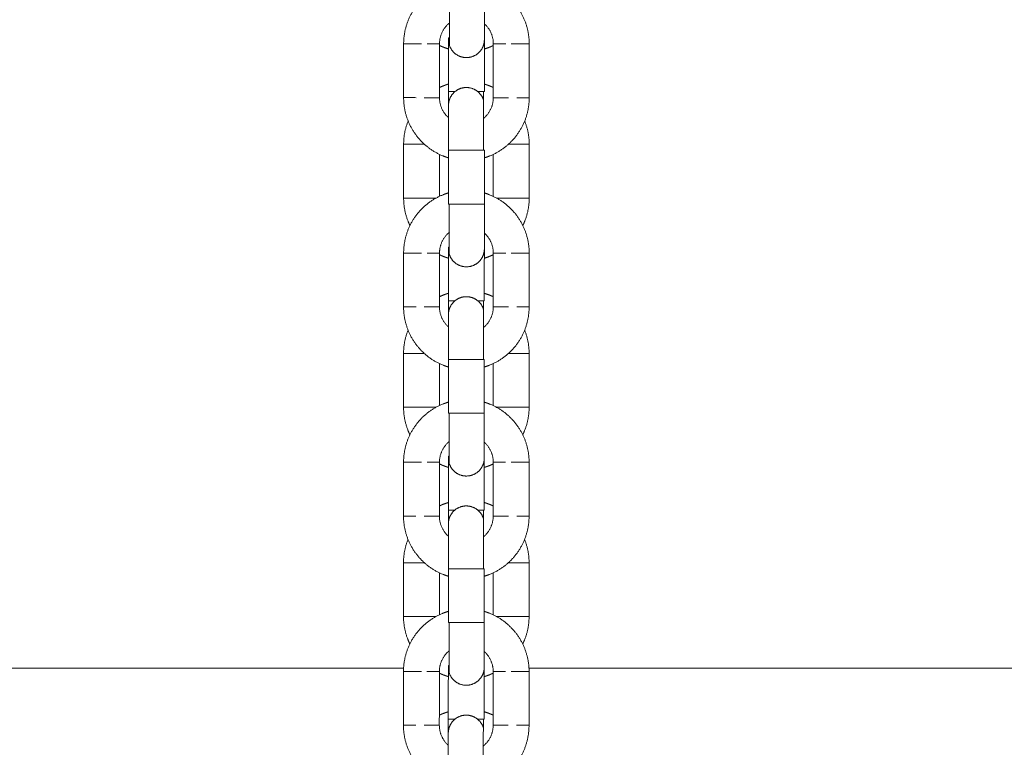
# Model space of a CAD drawing. Units: centimetres. Extents: x -603 to 1052, y 645 to 1861.
# Drawn here: x 775 to 791, y 1756 to 1768 of the extents above; entities that cross this region are included whole.
import ezdxf

# ---------------------------------------------------------------- set-up
doc = ezdxf.new("R2010")
doc.units = ezdxf.units.CM
doc.header["$LTSCALE"] = 50
doc.layers.add('Make2D', color=7, linetype='Continuous', lineweight=18, true_color=0x000000)

msp = doc.modelspace()

# ---------------------------------------------------------------- linework, layer by layer
at = {"layer": 'Make2D'}
for points, weights, degree, knots in [([(780.967, 1767.726), (780.968, 1767.926), (781.041, 1768.112), (781.121, 1768.314), (781.275, 1768.468), (781.429, 1768.622), (781.631, 1768.702), (781.674, 1768.718), (781.718, 1768.732)], [0.90275033921, 0.836647976051, 0.803596794471, 0.770545612892, 0.770545612892, 0.770545612892, 0.803596794471, 0.810942118957, 0.819919875], 2, [0, 0, 0, 0.398155, 0.398155, 0.830003, 0.830003, 1.261851, 1.261851, 1.350338, 1.350338, 1.350338]), ([(782.318, 1768.731), (782.362, 1768.718), (782.404, 1768.701), (782.606, 1768.621), (782.76, 1768.467), (782.914, 1768.314), (782.994, 1768.111), (783.068, 1767.925), (783.067, 1767.725)], [0.81987702476, 0.810924585777, 0.803596794471, 0.770545612892, 0.770545612892, 0.770545612892, 0.803596794471, 0.836647976051, 0.90275033921], 2, [1.969886, 1.969886, 1.969886, 2.058161, 2.058161, 2.490009, 2.490009, 2.921857, 2.921857, 3.320012, 3.320012, 3.320012]), ([(782.318, 1768.545), (782.318, 1768.349), (782.318, 1768.161), (782.318, 1768.015), (782.318, 1767.942), (782.318, 1767.886), (782.317, 1767.83), (782.317, 1767.816), (782.317, 1767.805), (782.317, 1767.802), (782.317, 1767.799), (782.317, 1767.797), (782.317, 1767.796), (782.317, 1767.795), (782.317, 1767.795)], [0.902750339205, 0.814613854993, 0.770545612887, 0.770545612887, 0.770545612887, 0.770545612887, 0.770545612887, 0.770545612887, 0.770545612887, 0.770545612887, 0.770545612887, 0.770545612887, 0.770545612887, 0.770545612887, 0.770545612887], 3, [0, 0, 0, 0, 0.604308, 0.604308, 0.604308, 0.918417, 0.918417, 1.067096, 1.067096, 1.1148, 1.1148, 1.1615, 1.1615, 1.195724, 1.195724, 1.195724, 1.195724]), ([(781.732, 1768.073), (781.715, 1768.059), (781.699, 1768.043), (781.568, 1767.912), (781.567, 1767.725)], [0.772437700606, 0.770545612915, 0.770545612915, 0.770545612915, 0.902750339238], 2, [1.0443776, 1.0443776, 1.0443776, 1.0877544, 1.0877544, 1.4503392, 1.4503392, 1.4503392]), ([(782.467, 1767.725), (782.468, 1767.911), (782.336, 1768.043), (782.327, 1768.052), (782.318, 1768.061)], [0.902750339238, 0.770545612915, 0.770545612915, 0.770545612915, 0.771142941204], 2, [0, 0, 0, 0.3625848, 0.3625848, 0.3869569, 0.3869569, 0.3869569]), ([(781.717, 1767.64), (781.674, 1767.653), (781.631, 1767.67), (781.599, 1767.683), (781.567, 1767.698)], [0.819877024784, 0.810924585798, 0.803596794491, 0.798143850046, 0.793590558856], 2, [1.9698855, 1.9698855, 1.9698855, 2.0581606, 2.0581606, 2.129409, 2.129409, 2.129409]), ([(782.317, 1767.795), (782.317, 1767.723), (782.285, 1767.659), (782.228, 1767.548), (782.11, 1767.51), (781.992, 1767.472), (781.881, 1767.528), (781.771, 1767.584), (781.732, 1767.703)], [0.902750339224, 0.853553390593, 0.853553390593, 0.853553390593, 1, 0.853553390593, 0.853553390593, 0.853553390593, 1], 2, [0, 0, 0, 0.1440473, 0.1440473, 0.3925754, 0.3925754, 0.6411035, 0.6411035, 0.8896317, 0.8896317, 0.8896317]), ([(782.468, 1767.698), (782.436, 1767.683), (782.404, 1767.67), (782.362, 1767.653), (782.318, 1767.64)], [0.793530606144, 0.79810792749, 0.803596794491, 0.810889989604, 0.819792527935], 2, [1.1901335, 1.1901335, 1.1901335, 1.2618513, 1.2618513, 1.3497096, 1.3497096, 1.3497096]), ([(781.567, 1766.995), (781.599, 1767.01), (781.631, 1767.023), (781.673, 1767.039), (781.717, 1767.053)], [0.793592123779, 0.798144787089, 0.803596794484, 0.810934931086, 0.819902305926], 2, [1.1906151, 1.1906151, 1.1906151, 1.2618513, 1.2618513, 1.350251, 1.350251, 1.350251]), ([(781.717, 1766.695), (781.717, 1766.767), (781.75, 1766.831), (781.806, 1766.942), (781.925, 1766.981), (782.043, 1767.019), (782.153, 1766.962), (782.264, 1766.906), (782.303, 1766.788)], [0.902750339224, 0.853553390593, 0.853553390593, 0.853553390593, 1, 0.853553390593, 0.853553390593, 0.853553390593, 1], 2, [0, 0, 0, 0.1440473, 0.1440473, 0.3925754, 0.3925754, 0.6411035, 0.6411035, 0.8896317, 0.8896317, 0.8896317]), ([(782.317, 1767.052), (782.361, 1767.039), (782.404, 1767.022), (782.436, 1767.01), (782.467, 1766.995)], [0.819877024776, 0.81092458579, 0.803596794484, 0.798129079278, 0.793565897833], 2, [1.9698855, 1.9698855, 1.9698855, 2.0581606, 2.0581606, 2.129602, 2.129602, 2.129602]), ([(781.717, 1765.819), (781.673, 1765.832), (781.63, 1765.849), (781.428, 1765.929), (781.275, 1766.083), (781.121, 1766.237), (781.041, 1766.439), (780.967, 1766.625), (780.967, 1766.826)], [0.819877024791, 0.810924585805, 0.803596794498, 0.770545612918, 0.770545612918, 0.770545612918, 0.803596794498, 0.836647976079, 0.90275033924], 2, [1.969886, 1.969886, 1.969886, 2.058161, 2.058161, 2.490009, 2.490009, 2.921857, 2.921857, 3.320012, 3.320012, 3.320012]), ([(781.567, 1766.825), (781.567, 1766.639), (781.699, 1766.507), (781.708, 1766.498), (781.717, 1766.49)], [0.902750339211, 0.770545612893, 0.770545612893, 0.770545612893, 0.771142941184], 2, [0, 0, 0, 0.3625848, 0.3625848, 0.3869569, 0.3869569, 0.3869569]), ([(782.303, 1766.477), (782.32, 1766.491), (782.335, 1766.507), (782.467, 1766.639), (782.467, 1766.825)], [0.772382976568, 0.770545612893, 0.770545612893, 0.770545612893, 0.902750339211], 2, [1.0450095, 1.0450095, 1.0450095, 1.0877544, 1.0877544, 1.4503392, 1.4503392, 1.4503392]), ([(781.717, 1765.945), (781.717, 1766.256), (781.717, 1766.476), (781.717, 1766.695), (781.717, 1766.695)], [0.902750339224, 0.770545612904, 0.770545612904, 0.770545612904, 0.902750339224], 2, [0, 0, 0, 0.604308, 0.604308, 1.208414, 1.208414, 1.208414]), ([(783.067, 1766.825), (783.067, 1766.625), (782.993, 1766.438), (782.913, 1766.236), (782.759, 1766.083), (782.606, 1765.929), (782.403, 1765.849), (782.361, 1765.832), (782.317, 1765.819)], [0.90275033924, 0.836647976079, 0.803596794498, 0.770545612918, 0.770545612918, 0.770545612918, 0.803596794498, 0.810924585805, 0.819877024791], 2, [0, 0, 0, 0.398155, 0.398155, 0.830003, 0.830003, 1.261851, 1.261851, 1.350126, 1.350126, 1.350126]), ([(780.967, 1766.046), (780.967, 1766.247), (781.041, 1766.433), (781.042, 1766.435), (781.042, 1766.436)], [0.902750339224, 0.836647976064, 0.803596794484, 0.803297607641, 0.803001129107], 2, [0, 0, 0, 0.3981546, 0.3981546, 0.4020638, 0.4020638, 0.4020638]), ([(782.992, 1766.435), (782.993, 1766.434), (782.993, 1766.432), (783.067, 1766.246), (783.067, 1766.046)], [0.803084775807, 0.803339785886, 0.803596794484, 0.836647976064, 0.902750339224], 2, [2.9184992, 2.9184992, 2.9184992, 2.9218573, 2.9218573, 3.3200119, 3.3200119, 3.3200119]), ([(780.967, 1766.046), (780.967, 1766.046), (781.091, 1766.046), (781.191, 1766.046), (781.313, 1766.046)], [1, 0.891006524188, 1, 0.909864523175, 0.968809605933], 2, [0, 0, 0, 2.827433, 2.827433, 5.165666, 5.165666, 5.165666]), ([(783.067, 1766.046), (783.067, 1766.046), (782.943, 1766.046), (782.843, 1766.046), (782.721, 1766.046)], [1, 0.891006524188, 1, 0.909915885451, 0.968742476495], 2, [0, 0, 0, 2.827433, 2.827433, 5.164333, 5.164333, 5.164333]), ([(780.967, 1764.226), (780.967, 1764.426), (781.04, 1764.612), (781.12, 1764.814), (781.274, 1764.968), (781.428, 1765.122), (781.63, 1765.202), (781.673, 1765.219), (781.717, 1765.232)], [0.902750339209, 0.83664797605, 0.803596794471, 0.770545612891, 0.770545612891, 0.770545612891, 0.803596794471, 0.810953683335, 0.819948147959], 2, [0, 0, 0, 0.398155, 0.398155, 0.830003, 0.830003, 1.261851, 1.261851, 1.350477, 1.350477, 1.350477]), ([(782.317, 1765.231), (782.361, 1765.218), (782.403, 1765.201), (782.605, 1765.121), (782.759, 1764.967), (782.913, 1764.814), (782.993, 1764.611), (783.067, 1764.425), (783.067, 1764.225)], [0.819852647406, 0.810914607812, 0.803596794471, 0.770545612891, 0.770545612891, 0.770545612891, 0.803596794471, 0.83664797605, 0.902750339209], 2, [1.970006, 1.970006, 1.970006, 2.058161, 2.058161, 2.490009, 2.490009, 2.921857, 2.921857, 3.320012, 3.320012, 3.320012]), ([(781.073, 1764.686), (781.055, 1764.722), (781.04, 1764.76), (780.967, 1764.946), (780.967, 1765.146)], [0.792096029293, 0.797233938542, 0.803596794491, 0.836647976071, 0.902750339232], 2, [2.8387199, 2.8387199, 2.8387199, 2.9218573, 2.9218573, 3.3200119, 3.3200119, 3.3200119]), ([(781.174, 1765.146), (781.319, 1765.146), (781.443, 1765.146), (781.484, 1765.146), (781.513, 1765.146)], [1, 0.891006524188, 1, 0.961353158512, 0.950113064921], 2, [0, 0, 0, 2.827433, 2.827433, 3.829983, 3.829983, 3.829983]), ([(782.317, 1765.045), (782.317, 1764.849), (782.317, 1764.661), (782.317, 1764.515), (782.317, 1764.442), (782.317, 1764.386), (782.317, 1764.33), (782.317, 1764.316), (782.317, 1764.305), (782.317, 1764.302), (782.317, 1764.299), (782.317, 1764.297), (782.317, 1764.296), (782.317, 1764.295), (782.317, 1764.295)], [0.902750339214, 0.814613855002, 0.770545612896, 0.770545612896, 0.770545612896, 0.770545612896, 0.770545612896, 0.770545612896, 0.770545612896, 0.770545612896, 0.770545612896, 0.770545612896, 0.770545612896, 0.770545612896, 0.770545612896], 3, [0, 0, 0, 0, 0.604308, 0.604308, 0.604308, 0.918417, 0.918417, 1.067096, 1.067096, 1.1148, 1.1148, 1.1615, 1.1615, 1.195724, 1.195724, 1.195724, 1.195724]), ([(782.859, 1765.146), (782.714, 1765.146), (782.59, 1765.146), (782.55, 1765.146), (782.521, 1765.146)], [1, 0.891006524188, 1, 0.961623370613, 0.95027158234], 2, [0, 0, 0, 2.827433, 2.827433, 3.822973, 3.822973, 3.822973]), ([(783.067, 1765.146), (783.067, 1764.946), (782.993, 1764.759), (782.978, 1764.722), (782.96, 1764.686)], [0.902750339232, 0.836647976071, 0.803596794491, 0.797251701084, 0.792124724803], 2, [0, 0, 0, 0.3981546, 0.3981546, 0.4810599, 0.4810599, 0.4810599]), ([(781.732, 1764.573), (781.714, 1764.559), (781.698, 1764.543), (781.567, 1764.412), (781.567, 1764.225)], [0.772449962443, 0.770545612916, 0.770545612916, 0.770545612916, 0.902750339238], 2, [1.0442373, 1.0442373, 1.0442373, 1.0877544, 1.0877544, 1.4503392, 1.4503392, 1.4503392]), ([(782.467, 1764.225), (782.467, 1764.411), (782.335, 1764.543), (782.326, 1764.552), (782.317, 1764.561)], [0.902750339238, 0.770545612916, 0.770545612916, 0.770545612916, 0.771142941206], 2, [0, 0, 0, 0.3625848, 0.3625848, 0.3869569, 0.3869569, 0.3869569]), ([(781.717, 1764.14), (781.673, 1764.153), (781.63, 1764.17), (781.598, 1764.183), (781.567, 1764.198)], [0.819903483799, 0.810935413023, 0.803596794491, 0.798143850045, 0.793590558855], 2, [1.9697551, 1.9697551, 1.9697551, 2.0581606, 2.0581606, 2.129409, 2.129409, 2.129409]), ([(782.317, 1764.295), (782.317, 1764.223), (782.284, 1764.159), (782.227, 1764.048), (782.109, 1764.01), (781.991, 1763.972), (781.88, 1764.028), (781.77, 1764.084), (781.731, 1764.203)], [0.902750339224, 0.853553390593, 0.853553390593, 0.853553390593, 1, 0.853553390593, 0.853553390593, 0.853553390593, 1], 2, [0, 0, 0, 0.1440473, 0.1440473, 0.3925754, 0.3925754, 0.6411035, 0.6411035, 0.8896317, 0.8896317, 0.8896317]), ([(782.467, 1764.198), (782.435, 1764.183), (782.403, 1764.17), (782.361, 1764.153), (782.317, 1764.14)], [0.793532247472, 0.798108911567, 0.803596794491, 0.810897262021, 0.819810283887], 2, [1.1901464, 1.1901464, 1.1901464, 1.2618513, 1.2618513, 1.3497972, 1.3497972, 1.3497972]), ([(781.567, 1763.495), (781.598, 1763.51), (781.63, 1763.523), (781.672, 1763.539), (781.716, 1763.553)], [0.793645970802, 0.798177010326, 0.803596794484, 0.810927655853, 0.819884526515], 2, [1.1910362, 1.1910362, 1.1910362, 1.2618513, 1.2618513, 1.3501633, 1.3501633, 1.3501633]), ([(782.316, 1763.552), (782.36, 1763.539), (782.403, 1763.522), (782.435, 1763.51), (782.466, 1763.495)], [0.819877024776, 0.810924585791, 0.803596794484, 0.798140430794, 0.79358484896], 2, [1.9698855, 1.9698855, 1.9698855, 2.0581606, 2.0581606, 2.1294537, 2.1294537, 2.1294537]), ([(781.716, 1763.195), (781.716, 1763.267), (781.749, 1763.331), (781.805, 1763.442), (781.924, 1763.481), (782.042, 1763.519), (782.153, 1763.462), (782.263, 1763.406), (782.302, 1763.288)], [0.902750339224, 0.853553390593, 0.853553390593, 0.853553390593, 1, 0.853553390593, 0.853553390593, 0.853553390593, 1], 2, [0, 0, 0, 0.1440473, 0.1440473, 0.3925754, 0.3925754, 0.6411035, 0.6411035, 0.8896317, 0.8896317, 0.8896317]), ([(781.716, 1762.319), (781.672, 1762.332), (781.629, 1762.349), (781.427, 1762.429), (781.274, 1762.583), (781.12, 1762.737), (781.04, 1762.939), (780.966, 1763.125), (780.966, 1763.326)], [0.819923912296, 0.810943770535, 0.803596794498, 0.770545612917, 0.770545612917, 0.770545612917, 0.803596794498, 0.836647976078, 0.902750339239], 2, [1.969654, 1.969654, 1.969654, 2.058161, 2.058161, 2.490009, 2.490009, 2.921857, 2.921857, 3.320012, 3.320012, 3.320012]), ([(781.566, 1763.325), (781.566, 1763.139), (781.698, 1763.007), (781.707, 1762.998), (781.716, 1762.99)], [0.902750339211, 0.770545612893, 0.770545612893, 0.770545612893, 0.771142941185], 2, [0, 0, 0, 0.3625848, 0.3625848, 0.3869569, 0.3869569, 0.3869569]), ([(782.302, 1762.977), (782.319, 1762.991), (782.334, 1763.007), (782.466, 1763.139), (782.466, 1763.325)], [0.772384055647, 0.770545612893, 0.770545612893, 0.770545612893, 0.902750339211], 2, [1.044997, 1.044997, 1.044997, 1.0877544, 1.0877544, 1.4503392, 1.4503392, 1.4503392]), ([(783.066, 1763.325), (783.066, 1763.125), (782.992, 1762.938), (782.912, 1762.736), (782.759, 1762.583), (782.605, 1762.429), (782.402, 1762.349), (782.36, 1762.332), (782.316, 1762.319)], [0.902750339239, 0.836647976078, 0.803596794498, 0.770545612917, 0.770545612917, 0.770545612917, 0.803596794498, 0.810891110557, 0.819795264577], 2, [0, 0, 0, 0.398155, 0.398155, 0.830003, 0.830003, 1.261851, 1.261851, 1.349723, 1.349723, 1.349723]), ([(781.716, 1762.445), (781.716, 1762.756), (781.716, 1762.976), (781.716, 1763.195), (781.716, 1763.195)], [0.902750339224, 0.770545612904, 0.770545612904, 0.770545612904, 0.902750339224], 2, [0, 0, 0, 0.604308, 0.604308, 1.208704, 1.208704, 1.208704]), ([(780.966, 1762.546), (780.966, 1762.747), (781.04, 1762.933), (781.041, 1762.935), (781.041, 1762.936)], [0.902750339225, 0.836647976064, 0.803596794484, 0.803306914336, 0.803019576622], 2, [0, 0, 0, 0.3981546, 0.3981546, 0.4019422, 0.4019422, 0.4019422]), ([(782.991, 1762.935), (782.992, 1762.934), (782.992, 1762.932), (783.066, 1762.746), (783.066, 1762.546)], [0.803084775808, 0.803339785887, 0.803596794484, 0.836647976064, 0.902750339225], 2, [2.9184992, 2.9184992, 2.9184992, 2.9218573, 2.9218573, 3.3200119, 3.3200119, 3.3200119]), ([(780.966, 1762.546), (780.966, 1762.546), (781.09, 1762.546), (781.19, 1762.546), (781.312, 1762.546)], [1, 0.891006524188, 1, 0.909903491424, 0.968758666371], 2, [0, 0, 0, 2.827433, 2.827433, 5.164655, 5.164655, 5.164655]), ([(783.066, 1762.546), (783.066, 1762.546), (782.942, 1762.546), (782.842, 1762.546), (782.72, 1762.546)], [1, 0.891006524188, 1, 0.90991588545, 0.968742476497], 2, [0, 0, 0, 2.827433, 2.827433, 5.164333, 5.164333, 5.164333]), ([(780.966, 1760.726), (780.966, 1760.926), (781.039, 1761.112), (781.119, 1761.314), (781.273, 1761.468), (781.427, 1761.622), (781.629, 1761.702), (781.672, 1761.718), (781.716, 1761.732)], [0.902750339209, 0.83664797605, 0.803596794471, 0.770545612891, 0.770545612891, 0.770545612891, 0.803596794471, 0.810933809622, 0.819899565071], 2, [0, 0, 0, 0.398155, 0.398155, 0.830003, 0.830003, 1.261851, 1.261851, 1.350237, 1.350237, 1.350237]), ([(782.316, 1761.731), (782.36, 1761.718), (782.402, 1761.701), (782.604, 1761.621), (782.758, 1761.467), (782.912, 1761.314), (782.992, 1761.111), (783.066, 1760.925), (783.066, 1760.725)], [0.81987702476, 0.810924585776, 0.803596794471, 0.770545612891, 0.770545612891, 0.770545612891, 0.803596794471, 0.83664797605, 0.902750339209], 2, [1.969886, 1.969886, 1.969886, 2.058161, 2.058161, 2.490009, 2.490009, 2.921857, 2.921857, 3.320012, 3.320012, 3.320012]), ([(781.072, 1761.186), (781.054, 1761.222), (781.039, 1761.26), (780.966, 1761.446), (780.966, 1761.646)], [0.792096029293, 0.797233938541, 0.803596794491, 0.836647976071, 0.902750339232], 2, [2.8387199, 2.8387199, 2.8387199, 2.9218573, 2.9218573, 3.3200119, 3.3200119, 3.3200119]), ([(781.173, 1761.646), (781.318, 1761.646), (781.442, 1761.646), (781.483, 1761.646), (781.512, 1761.646)], [1, 0.891006524188, 1, 0.961400798646, 0.950140817994], 2, [0, 0, 0, 2.827433, 2.827433, 3.828747, 3.828747, 3.828747]), ([(782.859, 1761.646), (782.713, 1761.646), (782.589, 1761.646), (782.549, 1761.646), (782.52, 1761.646)], [1, 0.891006524188, 1, 0.961557850914, 0.950232899721], 2, [0, 0, 0, 2.827433, 2.827433, 3.824673, 3.824673, 3.824673]), ([(783.066, 1761.646), (783.066, 1761.446), (782.992, 1761.259), (782.977, 1761.222), (782.959, 1761.186)], [0.902750339232, 0.836647976071, 0.803596794491, 0.797243046291, 0.792110740541], 2, [0, 0, 0, 0.3981546, 0.3981546, 0.481173, 0.481173, 0.481173]), ([(782.316, 1761.545), (782.316, 1761.349), (782.316, 1761.161), (782.316, 1761.015), (782.316, 1760.942), (782.316, 1760.886), (782.316, 1760.83), (782.316, 1760.816), (782.316, 1760.805), (782.316, 1760.802), (782.316, 1760.799), (782.316, 1760.797), (782.316, 1760.796), (782.316, 1760.795), (782.316, 1760.795)], [0.902750339215, 0.814613855002, 0.770545612896, 0.770545612896, 0.770545612896, 0.770545612896, 0.770545612896, 0.770545612896, 0.770545612896, 0.770545612896, 0.770545612896, 0.770545612896, 0.770545612896, 0.770545612896, 0.770545612896], 3, [0, 0, 0, 0, 0.604308, 0.604308, 0.604308, 0.918417, 0.918417, 1.067096, 1.067096, 1.1148, 1.1148, 1.1615, 1.1615, 1.195724, 1.195724, 1.195724, 1.195724]), ([(781.73, 1761.073), (781.713, 1761.059), (781.697, 1761.043), (781.566, 1760.912), (781.566, 1760.725)], [0.772428912871, 0.770545612916, 0.770545612916, 0.770545612916, 0.902750339238], 2, [1.0444785, 1.0444785, 1.0444785, 1.0877544, 1.0877544, 1.4503392, 1.4503392, 1.4503392]), ([(782.466, 1760.725), (782.466, 1760.911), (782.334, 1761.043), (782.325, 1761.052), (782.316, 1761.061)], [0.902750339238, 0.770545612916, 0.770545612916, 0.770545612916, 0.771142941206], 2, [0, 0, 0, 0.3625848, 0.3625848, 0.3869569, 0.3869569, 0.3869569]), ([(782.316, 1760.795), (782.316, 1760.723), (782.283, 1760.659), (782.226, 1760.548), (782.108, 1760.51), (781.99, 1760.472), (781.879, 1760.528), (781.769, 1760.584), (781.73, 1760.703)], [0.902750339224, 0.853553390593, 0.853553390593, 0.853553390593, 1, 0.853553390593, 0.853553390593, 0.853553390593, 1], 2, [0, 0, 0, 0.1440473, 0.1440473, 0.3925754, 0.3925754, 0.6411035, 0.6411035, 0.8896317, 0.8896317, 0.8896317]), ([(781.716, 1760.64), (781.672, 1760.653), (781.629, 1760.67), (781.597, 1760.683), (781.566, 1760.698)], [0.819879334432, 0.810925531039, 0.803596794491, 0.798143850045, 0.793590558856], 2, [1.9698742, 1.9698742, 1.9698742, 2.0581606, 2.0581606, 2.129409, 2.129409, 2.129409]), ([(782.466, 1760.698), (782.434, 1760.683), (782.402, 1760.67), (782.36, 1760.653), (782.316, 1760.64)], [0.79354380302, 0.798115838831, 0.803596794491, 0.810904534982, 0.819828044366], 2, [1.1902369, 1.1902369, 1.1902369, 1.2618513, 1.2618513, 1.3498848, 1.3498848, 1.3498848]), ([(781.566, 1759.995), (781.597, 1760.01), (781.629, 1760.023), (781.671, 1760.039), (781.715, 1760.052)], [0.793634386131, 0.798170080976, 0.803596794478, 0.810924585785, 0.819877024771], 2, [1.1909456, 1.1909456, 1.1909456, 1.2618513, 1.2618513, 1.3501263, 1.3501263, 1.3501263]), ([(781.715, 1759.695), (781.715, 1759.767), (781.748, 1759.831), (781.804, 1759.942), (781.923, 1759.981), (782.041, 1760.019), (782.152, 1759.962), (782.262, 1759.906), (782.301, 1759.788)], [0.902750339224, 0.853553390593, 0.853553390593, 0.853553390593, 1, 0.853553390593, 0.853553390593, 0.853553390593, 1], 2, [0, 0, 0, 0.1440473, 0.1440473, 0.3925754, 0.3925754, 0.6411035, 0.6411035, 0.8896317, 0.8896317, 0.8896317]), ([(782.316, 1760.052), (782.359, 1760.039), (782.402, 1760.022), (782.434, 1760.01), (782.465, 1759.995)], [0.819825403119, 0.81090345346, 0.803596794478, 0.798143850032, 0.793590558842], 2, [1.9701401, 1.9701401, 1.9701401, 2.0581606, 2.0581606, 2.129409, 2.129409, 2.129409]), ([(781.715, 1758.819), (781.671, 1758.832), (781.629, 1758.849), (781.426, 1758.929), (781.273, 1759.083), (781.119, 1759.237), (781.039, 1759.439), (780.965, 1759.625), (780.965, 1759.826)], [0.819915592906, 0.8109403672, 0.803596794505, 0.770545612924, 0.770545612924, 0.770545612924, 0.803596794505, 0.836647976086, 0.902750339248], 2, [1.969695, 1.969695, 1.969695, 2.058161, 2.058161, 2.490009, 2.490009, 2.921857, 2.921857, 3.320012, 3.320012, 3.320012]), ([(781.565, 1759.825), (781.565, 1759.639), (781.697, 1759.507), (781.706, 1759.498), (781.715, 1759.49)], [0.902750339204, 0.770545612887, 0.770545612887, 0.770545612887, 0.771142941178], 2, [0, 0, 0, 0.3625848, 0.3625848, 0.3869569, 0.3869569, 0.3869569]), ([(782.301, 1759.477), (782.318, 1759.491), (782.333, 1759.507), (782.465, 1759.639), (782.465, 1759.825)], [0.772386673418, 0.770545612887, 0.770545612887, 0.770545612887, 0.902750339204], 2, [1.0449665, 1.0449665, 1.0449665, 1.0877544, 1.0877544, 1.4503392, 1.4503392, 1.4503392]), ([(783.065, 1759.825), (783.065, 1759.625), (782.991, 1759.438), (782.911, 1759.236), (782.758, 1759.083), (782.604, 1758.929), (782.402, 1758.849), (782.359, 1758.832), (782.315, 1758.819)], [0.902750339248, 0.836647976086, 0.803596794505, 0.770545612924, 0.770545612924, 0.770545612924, 0.803596794505, 0.810893615621, 0.819801380608], 2, [0, 0, 0, 0.398155, 0.398155, 0.830003, 0.830003, 1.261851, 1.261851, 1.349753, 1.349753, 1.349753]), ([(781.715, 1758.945), (781.715, 1759.256), (781.715, 1759.476), (781.715, 1759.695), (781.715, 1759.695)], [0.902750339224, 0.770545612904, 0.770545612904, 0.770545612904, 0.902750339224], 2, [0, 0, 0, 0.604308, 0.604308, 1.208466, 1.208466, 1.208466]), ([(780.965, 1759.046), (780.965, 1759.247), (781.039, 1759.433), (781.04, 1759.434), (781.04, 1759.436)], [0.902750339217, 0.836647976058, 0.803596794478, 0.803339785879, 0.8030847758], 2, [0, 0, 0, 0.3981546, 0.3981546, 0.4015127, 0.4015127, 0.4015127]), ([(782.99, 1759.435), (782.991, 1759.434), (782.991, 1759.432), (783.065, 1759.246), (783.065, 1759.046)], [0.803084775802, 0.80333978588, 0.803596794478, 0.836647976058, 0.902750339217], 2, [2.9184992, 2.9184992, 2.9184992, 2.9218573, 2.9218573, 3.3200119, 3.3200119, 3.3200119]), ([(780.965, 1759.046), (780.965, 1759.046), (781.089, 1759.046), (781.189, 1759.046), (781.312, 1759.046)], [1, 0.891006524188, 1, 0.909722198032, 0.968996127808], 2, [0, 0, 0, 2.827433, 2.827433, 5.169358, 5.169358, 5.169358]), ([(783.065, 1759.046), (783.065, 1759.046), (782.941, 1759.046), (782.841, 1759.046), (782.719, 1759.046)], [1, 0.891006524188, 1, 0.909915885451, 0.968742476495], 2, [0, 0, 0, 2.827433, 2.827433, 5.164333, 5.164333, 5.164333]), ([(780.965, 1757.226), (780.965, 1757.426), (781.038, 1757.612), (781.119, 1757.814), (781.272, 1757.968), (781.426, 1758.122), (781.628, 1758.202), (781.671, 1758.218), (781.715, 1758.232)], [0.902750339217, 0.836647976057, 0.803596794477, 0.770545612898, 0.770545612898, 0.770545612898, 0.803596794477, 0.810926534476, 0.819881786359], 2, [0, 0, 0, 0.398155, 0.398155, 0.830003, 0.830003, 1.261851, 1.261851, 1.35015, 1.35015, 1.35015]), ([(781.071, 1757.686), (781.053, 1757.722), (781.038, 1757.76), (780.965, 1757.946), (780.965, 1758.146)], [0.792096029301, 0.797233938549, 0.803596794498, 0.836647976079, 0.90275033924], 2, [2.8387199, 2.8387199, 2.8387199, 2.9218573, 2.9218573, 3.3200119, 3.3200119, 3.3200119]), ([(781.172, 1758.146), (781.318, 1758.146), (781.441, 1758.146), (781.482, 1758.146), (781.511, 1758.146)], [1, 0.891006524188, 1, 0.961371040391, 0.950123472363], 2, [0, 0, 0, 2.827433, 2.827433, 3.829519, 3.829519, 3.829519]), ([(782.315, 1758.231), (782.359, 1758.218), (782.401, 1758.201), (782.604, 1758.121), (782.757, 1757.967), (782.911, 1757.814), (782.991, 1757.611), (783.065, 1757.425), (783.065, 1757.225)], [0.819806309563, 0.810895634338, 0.803596794477, 0.770545612898, 0.770545612898, 0.770545612898, 0.803596794477, 0.836647976057, 0.902750339217], 2, [1.970234, 1.970234, 1.970234, 2.058161, 2.058161, 2.490009, 2.490009, 2.921857, 2.921857, 3.320012, 3.320012, 3.320012]), ([(782.858, 1758.146), (782.712, 1758.146), (782.589, 1758.146), (782.548, 1758.146), (782.519, 1758.146)], [1, 0.891006524188, 1, 0.961605595403, 0.95026107234], 2, [0, 0, 0, 2.827433, 2.827433, 3.823434, 3.823434, 3.823434]), ([(783.065, 1758.146), (783.065, 1757.946), (782.991, 1757.759), (782.976, 1757.722), (782.958, 1757.686)], [0.90275033924, 0.836647976079, 0.803596794498, 0.797249351595, 0.792120928087], 2, [0, 0, 0, 0.3981546, 0.3981546, 0.4810906, 0.4810906, 0.4810906]), ([(782.315, 1758.045), (782.315, 1757.849), (782.315, 1757.661), (782.315, 1757.515), (782.315, 1757.442), (782.315, 1757.386), (782.315, 1757.33), (782.315, 1757.316), (782.315, 1757.305), (782.315, 1757.302), (782.315, 1757.299), (782.315, 1757.297), (782.315, 1757.296), (782.315, 1757.295), (782.315, 1757.295)], [0.902750339205, 0.814613854994, 0.770545612888, 0.770545612888, 0.770545612888, 0.770545612888, 0.770545612888, 0.770545612888, 0.770545612888, 0.770545612888, 0.770545612888, 0.770545612888, 0.770545612888, 0.770545612888, 0.770545612888], 3, [0, 0, 0, 0, 0.604308, 0.604308, 0.604308, 0.918417, 0.918417, 1.067096, 1.067096, 1.1148, 1.1148, 1.1615, 1.1615, 1.195724, 1.195724, 1.195724, 1.195724]), ([(781.73, 1757.574), (781.712, 1757.559), (781.696, 1757.543), (781.565, 1757.412), (781.565, 1757.225)], [0.772464820765, 0.77054561291, 0.77054561291, 0.77054561291, 0.902750339231], 2, [1.0440679, 1.0440679, 1.0440679, 1.0877544, 1.0877544, 1.4503392, 1.4503392, 1.4503392]), ([(782.465, 1757.225), (782.465, 1757.411), (782.333, 1757.543), (782.324, 1757.552), (782.315, 1757.561)], [0.902750339231, 0.77054561291, 0.77054561291, 0.77054561291, 0.771142941199], 2, [0, 0, 0, 0.3625848, 0.3625848, 0.3869569, 0.3869569, 0.3869569]), ([(782.315, 1757.295), (782.315, 1757.223), (782.282, 1757.159), (782.225, 1757.048), (782.107, 1757.01), (781.989, 1756.972), (781.878, 1757.028), (781.768, 1757.084), (781.729, 1757.203)], [0.902750339224, 0.853553390593, 0.853553390593, 0.853553390593, 1, 0.853553390593, 0.853553390593, 0.853553390593, 1], 2, [0, 0, 0, 0.1440473, 0.1440473, 0.3925754, 0.3925754, 0.6411035, 0.6411035, 0.8896317, 0.8896317, 0.8896317]), ([(781.715, 1757.14), (781.671, 1757.153), (781.628, 1757.17), (781.596, 1757.183), (781.565, 1757.197)], [0.819877024791, 0.810924585805, 0.803596794498, 0.798184748234, 0.793658910673], 2, [1.9698855, 1.9698855, 1.9698855, 2.0581606, 2.0581606, 2.1288746, 2.1288746, 2.1288746]), ([(782.465, 1757.198), (782.433, 1757.183), (782.401, 1757.17), (782.359, 1757.153), (782.315, 1757.14)], [0.793535383889, 0.798110791946, 0.803596794498, 0.810911408351, 0.819844831978], 2, [1.1901709, 1.1901709, 1.1901709, 1.2618513, 1.2618513, 1.3499676, 1.3499676, 1.3499676]), ([(781.565, 1756.495), (781.596, 1756.51), (781.628, 1756.523), (781.671, 1756.539), (781.715, 1756.553)], [0.793622804774, 0.798163151876, 0.803596794484, 0.810954217083, 0.819949453058], 2, [1.1908551, 1.1908551, 1.1908551, 1.2618513, 1.2618513, 1.3504833, 1.3504833, 1.3504833]), ([(781.714, 1756.195), (781.714, 1756.267), (781.747, 1756.331), (781.803, 1756.442), (781.922, 1756.481), (782.04, 1756.519), (782.151, 1756.462), (782.261, 1756.406), (782.3, 1756.288)], [0.902750339224, 0.853553390593, 0.853553390593, 0.853553390593, 1, 0.853553390593, 0.853553390593, 0.853553390593, 1], 2, [0, 0, 0, 0.1440473, 0.1440473, 0.3925754, 0.3925754, 0.6411035, 0.6411035, 0.8896317, 0.8896317, 0.8896317]), ([(782.314, 1756.552), (782.358, 1756.539), (782.401, 1756.522), (782.433, 1756.51), (782.464, 1756.495)], [0.819877024776, 0.810924585791, 0.803596794484, 0.798143850038, 0.793590558848], 2, [1.9698855, 1.9698855, 1.9698855, 2.0581606, 2.0581606, 2.129409, 2.129409, 2.129409]), ([(781.714, 1755.319), (781.67, 1755.332), (781.628, 1755.349), (781.425, 1755.429), (781.272, 1755.583), (781.118, 1755.737), (781.038, 1755.939), (780.964, 1756.125), (780.964, 1756.326)], [0.819877024792, 0.810924585805, 0.803596794498, 0.770545612918, 0.770545612918, 0.770545612918, 0.803596794498, 0.836647976079, 0.90275033924], 2, [1.969886, 1.969886, 1.969886, 2.058161, 2.058161, 2.490009, 2.490009, 2.921857, 2.921857, 3.320012, 3.320012, 3.320012]), ([(781.564, 1756.325), (781.564, 1756.139), (781.696, 1756.007), (781.705, 1755.998), (781.714, 1755.99)], [0.902750339211, 0.770545612892, 0.770545612892, 0.770545612892, 0.771142941183], 2, [0, 0, 0, 0.3625848, 0.3625848, 0.3869569, 0.3869569, 0.3869569]), ([(782.3, 1755.977), (782.317, 1755.991), (782.332, 1756.007), (782.464, 1756.139), (782.464, 1756.325)], [0.772399279874, 0.770545612892, 0.770545612892, 0.770545612892, 0.902750339211], 2, [1.0448203, 1.0448203, 1.0448203, 1.0877544, 1.0877544, 1.4503392, 1.4503392, 1.4503392]), ([(783.064, 1756.325), (783.064, 1756.125), (782.991, 1755.938), (782.91, 1755.736), (782.757, 1755.583), (782.603, 1755.429), (782.401, 1755.349), (782.358, 1755.332), (782.314, 1755.319)], [0.90275033924, 0.836647976079, 0.803596794498, 0.770545612918, 0.770545612918, 0.770545612918, 0.803596794498, 0.810905656103, 0.819830782405], 2, [0, 0, 0, 0.398155, 0.398155, 0.830003, 0.830003, 1.261851, 1.261851, 1.349898, 1.349898, 1.349898]), ([(781.714, 1755.445), (781.714, 1755.641), (781.714, 1755.829), (781.714, 1755.976), (781.714, 1756.048), (781.714, 1756.105), (781.714, 1756.16), (781.714, 1756.174), (781.714, 1756.186), (781.714, 1756.188), (781.714, 1756.192), (781.714, 1756.193), (781.714, 1756.194), (781.714, 1756.195), (781.714, 1756.195)], [0.902750339215, 0.814613855002, 0.770545612896, 0.770545612896, 0.770545612896, 0.770545612896, 0.770545612896, 0.770545612896, 0.770545612896, 0.770545612896, 0.770545612896, 0.770545612896, 0.770545612896, 0.770545612896, 0.770545612896], 3, [0, 0, 0, 0, 0.604308, 0.604308, 0.604308, 0.918417, 0.918417, 1.067096, 1.067096, 1.1148, 1.1148, 1.1615, 1.1615, 1.195724, 1.195724, 1.195724, 1.195724])]:
    msp.add_rational_spline(points, weights, degree=degree, knots=knots, dxfattribs=at)
for points, weights in [([(781.732, 1767.703), (781.732, 1767.703), (781.732, 1768.545)], [1, 0.707106781204, 1]), ([(781.732, 1768.054), (781.725, 1768.057), (781.718, 1768.061)], [0.878172973995, 0.876421397909, 0.87479443883]), ([(781.732, 1767.826), (781.718, 1767.826), (781.718, 1767.826)], [1, 0.987688340595, 1]), ([(781.267, 1767.725), (780.967, 1767.726), (780.967, 1767.726)], [1, 0.707106781187, 1]), ([(781.567, 1767.725), (781.567, 1767.725), (781.36, 1767.725)], [1, 0.809016994375, 1]), ([(782.467, 1767.725), (782.467, 1767.725), (782.675, 1767.725)], [1, 0.809016994375, 1]), ([(782.767, 1767.725), (783.067, 1767.725), (783.067, 1767.725)], [1, 0.707106781187, 1]), ([(781.77, 1767.626), (781.77, 1767.626), (781.77, 1767.626)], [0.831412279293, 0.831349038696, 0.831285863806]), ([(781.175, 1766.825), (780.967, 1766.826), (780.967, 1766.826)], [1, 0.809016994375, 1]), ([(781.567, 1766.825), (781.567, 1766.825), (781.313, 1766.825)], [1, 0.738063093247, 0.944631011544]), ([(781.717, 1766.926), (781.717, 1766.926), (781.732, 1766.926)], [1, 0.987688340595, 1]), ([(781.717, 1766.695), (781.717, 1766.808), (781.717, 1766.926)], [0.815175205054, 0.847358652266, 0.90275033923]), ([(781.826, 1766.926), (781.759, 1766.926), (781.732, 1766.926)], [0.855413574052, 0.843987025024, 0.9027503392]), ([(782.303, 1766.926), (782.276, 1766.926), (782.209, 1766.926)], [1, 0.913883993181, 0.905428997154]), ([(782.317, 1766.926), (782.317, 1766.926), (782.303, 1766.926)], [1, 0.987688340595, 1]), ([(782.303, 1766.926), (782.303, 1766.857), (782.303, 1766.788)], [1, 0.966918804361, 0.94131040382]), ([(782.467, 1766.825), (782.467, 1766.825), (782.721, 1766.825)], [1, 0.73805943991, 0.944636773804]), ([(782.86, 1766.825), (783.067, 1766.825), (783.067, 1766.825)], [1, 0.809016994375, 1]), ([(782.303, 1766.788), (782.303, 1766.788), (782.302, 1765.945)], [1, 0.707106781184, 1]), ([(781.717, 1765.945), (781.717, 1765.945), (781.732, 1765.945)], [1, 0.987688340595, 1]), ([(781.732, 1765.945), (781.799, 1765.945), (782.017, 1765.945)], [1, 0.809016994375, 1]), ([(782.017, 1765.945), (782.235, 1765.945), (782.302, 1765.945)], [1, 0.768894346619, 0.902493777507]), ([(782.317, 1765.945), (782.317, 1765.945), (782.302, 1765.945)], [1, 0.987688340595, 1]), ([(780.967, 1765.146), (780.967, 1765.146), (781.174, 1765.146)], [1, 0.809016994375, 1]), ([(781.731, 1765.045), (781.717, 1765.045), (781.717, 1765.045)], [1, 0.987688340595, 1]), ([(781.731, 1765.045), (781.799, 1765.045), (782.017, 1765.045)], [0.902750339223, 0.768672731314, 1]), ([(781.731, 1764.203), (781.731, 1764.203), (781.731, 1765.045)], [1, 0.707106781196, 1]), ([(782.017, 1765.045), (782.235, 1765.045), (782.302, 1765.045)], [1, 0.809016994375, 1]), ([(782.302, 1765.045), (782.317, 1765.045), (782.317, 1765.045)], [1, 0.987688340595, 1]), ([(783.067, 1765.146), (783.067, 1765.146), (782.859, 1765.146)], [1, 0.809016994375, 1]), ([(781.267, 1764.225), (780.967, 1764.226), (780.967, 1764.226)], [1, 0.707106781187, 1]), ([(781.567, 1764.225), (781.567, 1764.225), (781.359, 1764.225)], [1, 0.809016994375, 1]), ([(781.731, 1764.326), (781.717, 1764.326), (781.717, 1764.326)], [1, 0.987688340595, 1]), ([(782.467, 1764.225), (782.467, 1764.225), (782.674, 1764.225)], [1, 0.809016994375, 1]), ([(782.767, 1764.225), (783.067, 1764.225), (783.067, 1764.225)], [1, 0.707106781187, 1]), ([(781.716, 1763.426), (781.716, 1763.426), (781.731, 1763.426)], [1, 0.987688340595, 1]), ([(781.716, 1763.195), (781.716, 1763.308), (781.716, 1763.426)], [0.815175205054, 0.847358652267, 0.90275033923]), ([(781.825, 1763.426), (781.758, 1763.426), (781.731, 1763.426)], [0.855413574052, 0.843987025025, 0.902750339193]), ([(782.302, 1763.426), (782.275, 1763.426), (782.208, 1763.426)], [1, 0.913883993181, 0.905428997154]), ([(782.316, 1763.426), (782.316, 1763.426), (782.302, 1763.426)], [1, 0.987688340595, 1]), ([(782.302, 1763.426), (782.302, 1763.357), (782.302, 1763.288)], [1, 0.966918804361, 0.94131040382]), ([(781.174, 1763.325), (780.966, 1763.326), (780.966, 1763.326)], [1, 0.809016994375, 1]), ([(781.566, 1763.325), (781.566, 1763.325), (781.312, 1763.325)], [1, 0.738135165054, 0.944517372899]), ([(782.302, 1763.288), (782.302, 1763.288), (782.301, 1762.445)], [1, 0.707106781184, 1]), ([(782.466, 1763.325), (782.466, 1763.325), (782.72, 1763.325)], [1, 0.738063093152, 0.944631011695]), ([(782.859, 1763.325), (783.066, 1763.325), (783.066, 1763.325)], [1, 0.809016994375, 1]), ([(781.716, 1762.445), (781.716, 1762.445), (781.731, 1762.445)], [1, 0.987688340595, 1]), ([(781.731, 1762.445), (781.798, 1762.445), (782.016, 1762.445)], [1, 0.809016994375, 1]), ([(782.016, 1762.445), (782.234, 1762.445), (782.301, 1762.445)], [1, 0.768998579712, 0.902373339871]), ([(782.316, 1762.445), (782.316, 1762.445), (782.301, 1762.445)], [1, 0.987688340595, 1]), ([(780.966, 1761.646), (780.966, 1761.646), (781.173, 1761.646)], [1, 0.809016994375, 1]), ([(783.066, 1761.646), (783.066, 1761.646), (782.859, 1761.646)], [1, 0.809016994375, 1]), ([(781.73, 1761.545), (781.716, 1761.545), (781.716, 1761.545)], [1, 0.987688340595, 1]), ([(781.73, 1761.545), (781.798, 1761.545), (782.016, 1761.545)], [0.902750339223, 0.768672731314, 1]), ([(781.73, 1760.703), (781.73, 1760.703), (781.73, 1761.545)], [1, 0.707106781195, 1]), ([(782.016, 1761.545), (782.234, 1761.545), (782.301, 1761.545)], [1, 0.809016994375, 1]), ([(782.301, 1761.545), (782.316, 1761.545), (782.316, 1761.545)], [1, 0.987688340595, 1]), ([(781.73, 1760.826), (781.716, 1760.826), (781.716, 1760.826)], [1, 0.987688340595, 1]), ([(781.266, 1760.725), (780.966, 1760.726), (780.966, 1760.726)], [1, 0.707106781187, 1]), ([(781.566, 1760.725), (781.566, 1760.725), (781.358, 1760.725)], [1, 0.809016994375, 1]), ([(782.466, 1760.725), (782.466, 1760.725), (782.673, 1760.725)], [1, 0.809016994375, 1]), ([(782.766, 1760.725), (783.066, 1760.725), (783.066, 1760.725)], [1, 0.707106781187, 1]), ([(781.715, 1759.926), (781.715, 1759.926), (781.73, 1759.926)], [1, 0.987688340595, 1]), ([(781.715, 1759.695), (781.715, 1759.808), (781.715, 1759.926)], [0.815175205053, 0.847358652264, 0.902750339225]), ([(781.824, 1759.926), (781.757, 1759.926), (781.73, 1759.926)], [0.855465075907, 0.843855499874, 0.902750339183]), ([(782.301, 1759.926), (782.274, 1759.926), (782.207, 1759.926)], [1, 0.913883993183, 0.905428997154]), ([(782.315, 1759.926), (782.315, 1759.926), (782.301, 1759.926)], [1, 0.987688340595, 1]), ([(782.301, 1759.926), (782.301, 1759.857), (782.301, 1759.788)], [1, 0.966918804362, 0.941310403821]), ([(781.173, 1759.825), (780.965, 1759.826), (780.965, 1759.826)], [1, 0.809016994375, 1]), ([(781.565, 1759.825), (781.565, 1759.825), (781.311, 1759.825)], [1, 0.738069621334, 0.944620715514]), ([(782.301, 1759.788), (782.301, 1759.788), (782.3, 1758.945)], [1, 0.707106781183, 1]), ([(782.465, 1759.825), (782.465, 1759.825), (782.719, 1759.825)], [1, 0.738063093152, 0.944631011695]), ([(782.858, 1759.825), (783.065, 1759.825), (783.065, 1759.825)], [1, 0.809016994375, 1]), ([(781.715, 1758.945), (781.715, 1758.945), (781.73, 1758.945)], [1, 0.987688340595, 1]), ([(781.73, 1758.945), (781.797, 1758.945), (782.015, 1758.945)], [1, 0.809016994375, 1]), ([(782.015, 1758.945), (782.234, 1758.945), (782.301, 1758.945)], [1, 0.768211886653, 0.903286001845]), ([(782.315, 1758.945), (782.315, 1758.945), (782.3, 1758.945)], [1, 0.987688340595, 1]), ([(780.965, 1758.146), (780.965, 1758.146), (781.172, 1758.146)], [1, 0.809016994375, 1]), ([(783.065, 1758.146), (783.065, 1758.146), (782.858, 1758.146)], [1, 0.809016994375, 1]), ([(781.729, 1758.045), (781.715, 1758.045), (781.715, 1758.045)], [1, 0.987688340595, 1]), ([(781.729, 1758.045), (781.797, 1758.045), (782.015, 1758.045)], [0.902750339138, 0.768672731386, 1]), ([(781.729, 1757.203), (781.729, 1757.203), (781.729, 1758.045)], [1, 0.707106781204, 1]), ([(782.015, 1758.045), (782.233, 1758.045), (782.3, 1758.045)], [1, 0.809016994375, 1]), ([(782.3, 1758.045), (782.315, 1758.045), (782.315, 1758.045)], [1, 0.987688340595, 1]), ([(781.729, 1757.326), (781.715, 1757.326), (781.715, 1757.326)], [1, 0.987688340595, 1]), ([(781.265, 1757.225), (780.965, 1757.226), (780.965, 1757.226)], [1, 0.707106781187, 1]), ([(781.565, 1757.225), (781.565, 1757.225), (781.357, 1757.225)], [1, 0.809016994375, 1]), ([(782.465, 1757.225), (782.465, 1757.225), (782.672, 1757.225)], [1, 0.809016994375, 1]), ([(782.765, 1757.225), (783.065, 1757.225), (783.065, 1757.225)], [1, 0.707106781187, 1]), ([(781.172, 1756.325), (780.964, 1756.326), (780.964, 1756.326)], [1, 0.809016994375, 1]), ([(781.564, 1756.325), (781.564, 1756.325), (781.311, 1756.325)], [1, 0.738374372389, 0.944140713088]), ([(781.714, 1756.426), (781.714, 1756.426), (781.729, 1756.426)], [1, 0.987688340595, 1]), ([(781.714, 1756.195), (781.714, 1756.308), (781.714, 1756.426)], [0.815175205054, 0.847358652266, 0.90275033923]), ([(781.823, 1756.426), (781.756, 1756.426), (781.729, 1756.426)], [0.855447735562, 0.843899583456, 0.902750339199]), ([(782.3, 1756.426), (782.273, 1756.426), (782.206, 1756.426)], [1, 0.913969259449, 0.905445816425]), ([(782.3, 1756.288), (782.3, 1756.288), (782.299, 1755.445)], [1, 0.707106781194, 1]), ([(782.314, 1756.426), (782.314, 1756.426), (782.3, 1756.426)], [1, 0.987688340595, 1]), ([(782.3, 1756.426), (782.3, 1756.357), (782.3, 1756.288)], [1, 0.966918804361, 0.94131040382]), ([(782.464, 1756.325), (782.464, 1756.325), (782.718, 1756.325)], [1, 0.738063093151, 0.944631011695]), ([(782.857, 1756.325), (783.064, 1756.325), (783.064, 1756.325)], [1, 0.809016994375, 1])]:
    msp.add_rational_spline(points, weights, degree=2, dxfattribs=at)
for points in [[(781.718, 1767.826), (781.717, 1767.376), (781.717, 1766.926)], [(780.967, 1767.726), (780.967, 1767.276), (780.967, 1766.826)], [(781.567, 1767.725), (781.567, 1767.275), (781.567, 1766.825)], [(782.317, 1767.795), (782.317, 1767.361), (782.317, 1766.926)], [(782.467, 1766.825), (782.467, 1767.275), (782.467, 1767.725)], [(783.067, 1766.825), (783.067, 1767.275), (783.067, 1767.725)], [(780.967, 1765.146), (780.967, 1765.596), (780.967, 1766.046)], [(783.067, 1766.046), (783.067, 1765.596), (783.067, 1765.146)], [(781.567, 1765.174), (781.567, 1765.525), (781.567, 1765.877)], [(781.717, 1765.045), (781.717, 1765.495), (781.717, 1765.945)], [(782.317, 1765.945), (782.317, 1765.495), (782.317, 1765.045)], [(782.467, 1765.876), (782.467, 1765.525), (782.467, 1765.174)], [(780.967, 1764.226), (780.966, 1763.776), (780.966, 1763.326)], [(781.567, 1764.225), (781.566, 1763.775), (781.566, 1763.325)], [(781.717, 1764.326), (781.716, 1763.876), (781.716, 1763.426)], [(782.317, 1764.295), (782.316, 1763.861), (782.316, 1763.426)], [(782.466, 1763.325), (782.466, 1763.775), (782.467, 1764.225)], [(783.066, 1763.325), (783.066, 1763.775), (783.067, 1764.225)], [(780.966, 1761.646), (780.966, 1762.096), (780.966, 1762.546)], [(783.066, 1762.546), (783.066, 1762.096), (783.066, 1761.646)], [(781.716, 1761.545), (781.716, 1761.995), (781.716, 1762.445)], [(782.316, 1762.445), (782.316, 1761.995), (782.316, 1761.545)], [(781.566, 1761.674), (781.566, 1762.025), (781.566, 1762.377)], [(782.466, 1762.376), (782.466, 1762.025), (782.466, 1761.674)], [(781.716, 1760.826), (781.715, 1760.376), (781.715, 1759.926)], [(782.316, 1760.795), (782.315, 1760.361), (782.315, 1759.926)], [(780.966, 1760.726), (780.965, 1760.276), (780.965, 1759.826)], [(781.566, 1760.725), (781.565, 1760.275), (781.565, 1759.825)], [(782.465, 1759.825), (782.465, 1760.275), (782.466, 1760.725)], [(783.065, 1759.825), (783.065, 1760.275), (783.066, 1760.725)], [(780.965, 1758.146), (780.965, 1758.596), (780.965, 1759.046)], [(781.715, 1758.045), (781.715, 1758.495), (781.715, 1758.945)], [(782.315, 1758.945), (782.315, 1758.495), (782.315, 1758.045)], [(783.065, 1759.046), (783.065, 1758.596), (783.065, 1758.146)], [(781.565, 1758.174), (781.565, 1758.525), (781.565, 1758.877)], [(782.465, 1758.876), (782.465, 1758.525), (782.465, 1758.174)], [(728.301, 1757.28), (754.634, 1757.28), (780.966, 1757.28)], [(781.715, 1757.326), (781.714, 1756.876), (781.714, 1756.426)], [(782.315, 1757.295), (782.314, 1756.861), (782.314, 1756.426)], [(783.064, 1757.28), (809.377, 1757.28), (835.691, 1757.28)], [(780.965, 1757.226), (780.964, 1756.776), (780.964, 1756.326)], [(781.565, 1757.225), (781.564, 1756.775), (781.564, 1756.325)], [(782.464, 1756.325), (782.464, 1756.775), (782.465, 1757.225)], [(783.064, 1756.325), (783.064, 1756.775), (783.065, 1757.225)]]:
    msp.add_open_spline(points, degree=2, dxfattribs=at)

doc.saveas('drawing.dxf')
